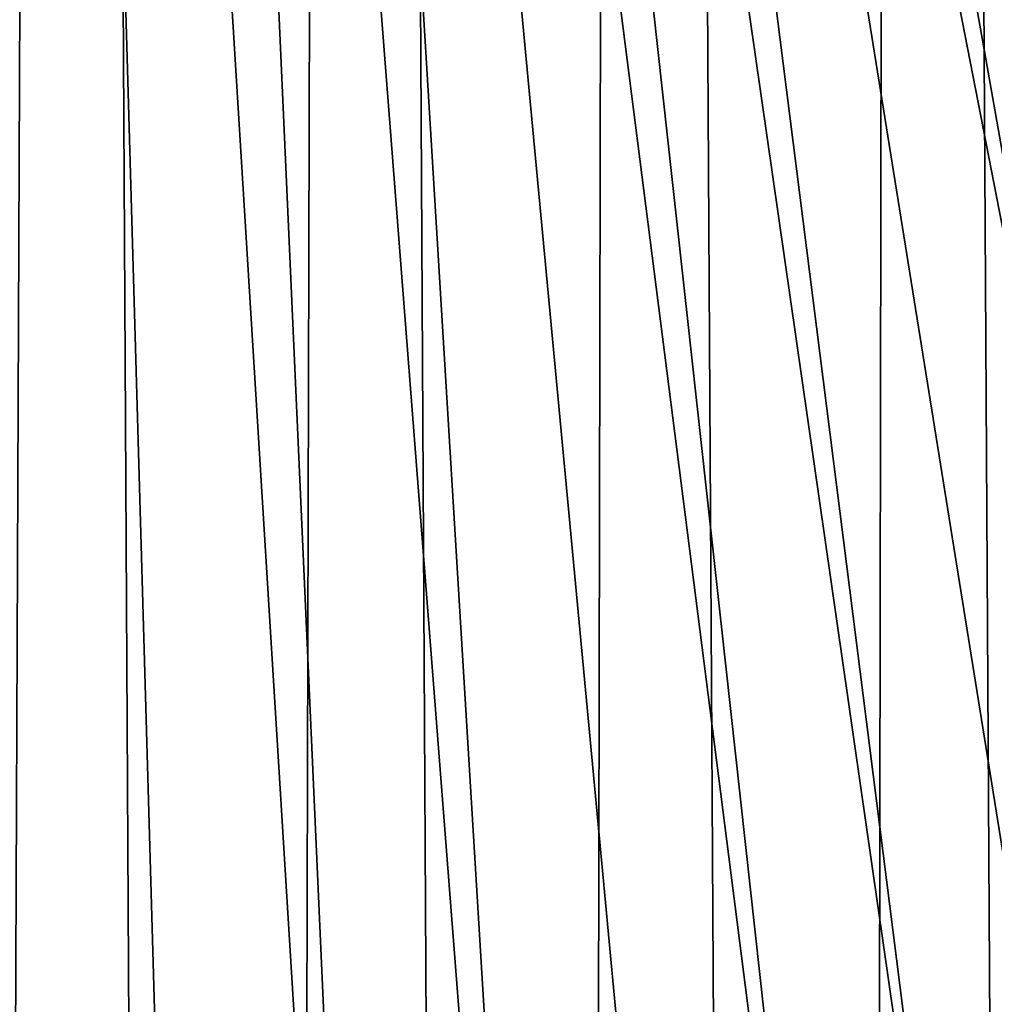
# Model space of a CAD drawing. Extents: x -235 to 35, y -2 to 95.
# Drawn here: x -193 to -191, y 44 to 46 of the extents above; entities that cross this region are included whole.
import ezdxf

# ---------------------------------------------------------------- set-up
doc = ezdxf.new("R2010")
doc.units = 0
doc.header["$MEASUREMENT"] = 0

msp = doc.modelspace()

# ---------------------------------------------------------------- linework, layer by layer
for points in [[(-190.789337, 4.2, -8.960264), (-191.168671, 71.386024, -9.334348), (-190.673645, 71.772774, -8.839772)], [(-191.296936, 4.2, -9.454052), (-191.683716, 71.017975, -9.79601), (-191.168671, 71.386024, -9.334348)], [(-190.789337, 4.2, -8.960264), (-191.296936, 4.2, -9.454052), (-191.168671, 71.386024, -9.334348)], [(-191.830948, 4.2, -9.919129), (-192.215408, 70.671532, -10.22363), (-191.683716, 71.017975, -9.79601)], [(-191.296936, 4.2, -9.454052), (-191.830948, 4.2, -9.919129), (-191.683716, 71.017975, -9.79601)], [(-192.389771, 4.2, -10.354081), (-192.762222, 70.347878, -10.61777), (-192.215408, 70.671532, -10.22363)], [(-191.830948, 4.2, -9.919129), (-192.389771, 4.2, -10.354081), (-192.215408, 70.671532, -10.22363)], [(-192.97171, 4.2, -10.757589), (-193.322571, 70.048027, -10.978814), (-192.762222, 70.347878, -10.61777)], [(-192.389771, 4.2, -10.354081), (-192.97171, 4.2, -10.757589), (-192.762222, 70.347878, -10.61777)], [(-192.843323, 40.028736, 30.35), (-192.793427, 52.125, 30.35), (-192.999512, 52.359764, 30.35)], [(-192.843323, 40.028736, 30.35), (-192.459351, 40.504292, 30.35), (-192.793427, 52.125, 30.35)], [(-192.106918, 41.003674, 30.35), (-192.59436, 51.88308, 30.35), (-192.793427, 52.125, 30.35)], [(-192.459351, 40.504292, 30.35), (-192.106918, 41.003674, 30.35), (-192.793427, 52.125, 30.35)], [(-191.787506, 41.524796, 30.35), (-192.40303, 51.63488, 30.35), (-192.59436, 51.88308, 30.35)], [(-192.106918, 41.003674, 30.35), (-191.787506, 41.524796, 30.35), (-192.59436, 51.88308, 30.35)], [(-191.25296, 42.623451, 30.35), (-192.218887, 51.37965, 30.35), (-192.40303, 51.63488, 30.35)], [(-191.502457, 42.065475, 30.35), (-191.25296, 42.623451, 30.35), (-192.40303, 51.63488, 30.35)], [(-191.787506, 41.524796, 30.35), (-191.502457, 42.065475, 30.35), (-192.40303, 51.63488, 30.35)], [(-191.040039, 43.196388, 30.35), (-192.042709, 51.11842, 30.35), (-192.218887, 51.37965, 30.35)], [(-191.25296, 42.623451, 30.35), (-191.040039, 43.196388, 30.35), (-192.218887, 51.37965, 30.35)], [(-190.727402, 44.377514, 30.35), (-191.873581, 50.849808, 30.35), (-192.042709, 51.11842, 30.35)], [(-190.864609, 43.781891, 30.35), (-190.727402, 44.377514, 30.35), (-192.042709, 51.11842, 30.35)], [(-191.040039, 43.196388, 30.35), (-190.864609, 43.781891, 30.35), (-192.042709, 51.11842, 30.35)], [(-190.628983, 44.980755, 30.35), (-191.712463, 50.575214, 30.35), (-191.873581, 50.849808, 30.35)], [(-190.727402, 44.377514, 30.35), (-190.628983, 44.980755, 30.35), (-191.873581, 50.849808, 30.35)], [(-190.569763, 45.5891, 30.35), (-190.550003, 46.200001, 30.35), (-191.712463, 50.575214, 30.35)], [(-190.628983, 44.980755, 30.35), (-190.569763, 45.5891, 30.35), (-191.712463, 50.575214, 30.35)]]:
    msp.add_3dface(points)

doc.saveas('drawing.dxf')
